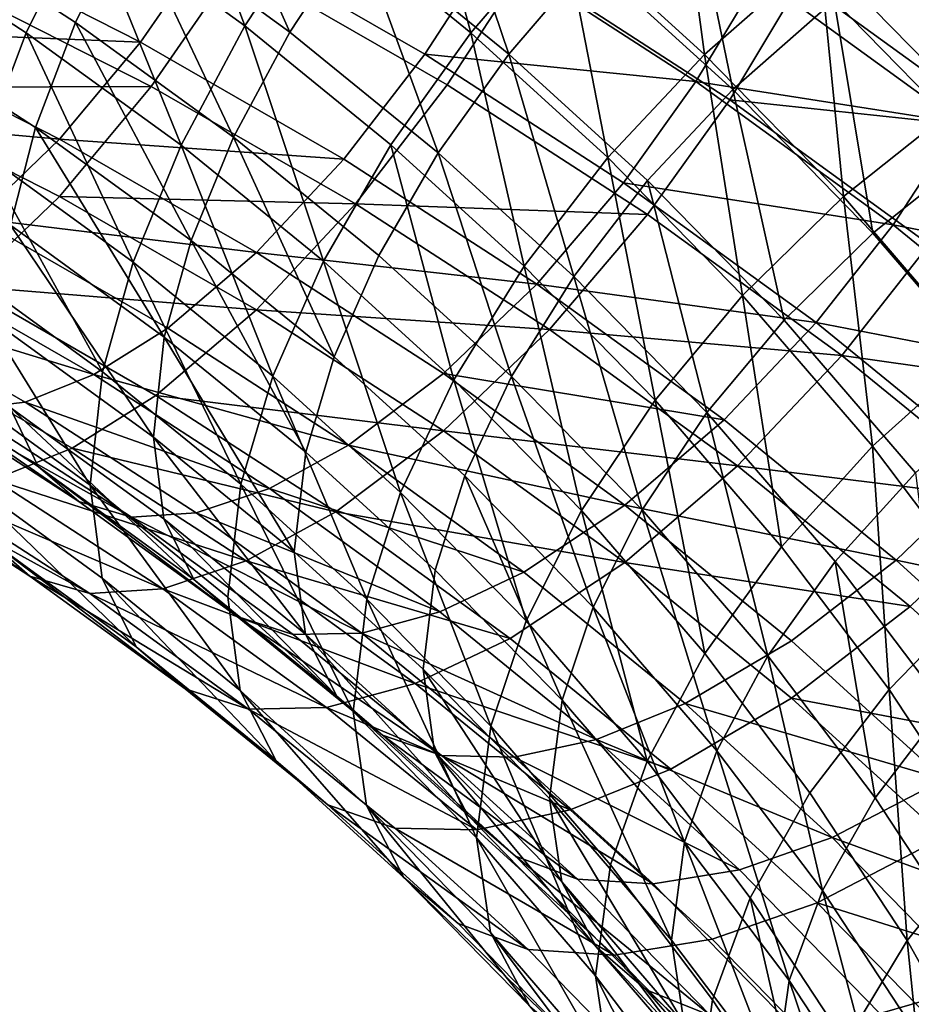
# Model space of a CAD drawing. Units: metres. Extents: x -9 to 2.1, y 0.3 to 4.9.
# Drawn here: x -1.3 to -1.3, y 1.5 to 1.5 of the extents above; entities that cross this region are included whole.
import ezdxf

# ---------------------------------------------------------------- set-up
doc = ezdxf.new("R2010")
doc.units = ezdxf.units.M
doc.linetypes.add('AUSGEZOGEN', pattern=[0])
doc.layers.add('Text Allgemein', color=7, linetype='AUSGEZOGEN', lineweight=25)
doc.layers.add('Vorh. Geländer', color=254, linetype='AUSGEZOGEN', lineweight=13)
doc.styles.add('ARIAL', font='ARIAL.TTF')

msp = doc.modelspace()

# ---------------------------------------------------------------- linework, layer by layer
at = {"layer": 'Vorh. Geländer', "color": 9, "linetype": 'AUSGEZOGEN', "lineweight": 25, "transparency": 33554687}
for points in [[(-1.343161, 1.493701, 1.215906), (-1.340218, 1.485826, 1.213237), (-1.345561, 1.489706, 1.216492)], [(-1.343161, 1.493701, 1.215906), (-1.337666, 1.489711, 1.212557), (-1.340218, 1.485826, 1.213237)], [(-1.351074, 1.493272, 1.219485), (-1.345561, 1.489706, 1.216492), (-1.347581, 1.485599, 1.217874), (-1.352962, 1.48908, 1.220795)], [(-1.334726, 1.493449, 1.212656), (-1.332614, 1.485597, 1.209105), (-1.337666, 1.489711, 1.212557)], [(-1.334726, 1.493449, 1.212656), (-1.329513, 1.489204, 1.209094), (-1.332614, 1.485597, 1.209105)], [(-1.349746, 1.493193, 1.222174), (-1.34414, 1.489566, 1.219131), (-1.345921, 1.485944, 1.220349), (-1.351411, 1.489495, 1.223329)], [(-1.342024, 1.49309, 1.218613), (-1.338707, 1.485621, 1.21582), (-1.34414, 1.489566, 1.219131)], [(-1.342024, 1.49309, 1.218613), (-1.336457, 1.489047, 1.215221), (-1.338707, 1.485621, 1.21582)], [(-1.325808, 1.492764, 1.209974), (-1.324751, 1.484866, 1.205454), (-1.329513, 1.489204, 1.209094)], [(-1.325808, 1.492764, 1.209974), (-1.320872, 1.488266, 1.2062), (-1.324751, 1.484866, 1.205454)], [(-1.341214, 1.48893, 1.265903), (-1.334167, 1.484875, 1.2625), (-1.331887, 1.488386, 1.262767), (-1.339102, 1.492538, 1.266251)], [(-1.333864, 1.492344, 1.215308), (-1.331339, 1.484879, 1.211724), (-1.336457, 1.489047, 1.215221)], [(-1.333864, 1.492344, 1.215308), (-1.328604, 1.488061, 1.211714), (-1.331339, 1.484879, 1.211724)], [(-1.331887, 1.488386, 1.262767), (-1.325037, 1.483955, 1.259049), (-1.32292, 1.487478, 1.258531), (-1.329908, 1.491999, 1.262324)], [(-1.325337, 1.4912, 1.212491), (-1.323799, 1.483683, 1.208041), (-1.328604, 1.488061, 1.211714)], [(-1.325337, 1.4912, 1.212491), (-1.320378, 1.486682, 1.2087), (-1.323799, 1.483683, 1.208041)], [(-1.31669, 1.491178, 1.207902), (-1.311654, 1.486025, 1.203578), (-1.316021, 1.483303, 1.202036), (-1.320872, 1.488266, 1.2062)], [(-1.345561, 1.489706, 1.216492), (-1.342365, 1.481811, 1.214696), (-1.347581, 1.485599, 1.217874)], [(-1.345561, 1.489706, 1.216492), (-1.340218, 1.485826, 1.213237), (-1.342365, 1.481811, 1.214696)], [(-1.337666, 1.489711, 1.212557), (-1.332614, 1.485597, 1.209105), (-1.335305, 1.481825, 1.20988), (-1.340218, 1.485826, 1.213237)], [(-1.351411, 1.489495, 1.223329), (-1.345921, 1.485944, 1.220349), (-1.347265, 1.482408, 1.222226), (-1.352667, 1.485903, 1.225158)], [(-1.34414, 1.489566, 1.219131), (-1.340601, 1.48208, 1.217107), (-1.345921, 1.485944, 1.220349)], [(-1.34414, 1.489566, 1.219131), (-1.338707, 1.485621, 1.21582), (-1.340601, 1.48208, 1.217107)], [(-1.35368, 1.485683, 1.26569), (-1.343739, 1.485282, 1.264699), (-1.351194, 1.489071, 1.267878)], [(-1.352962, 1.48908, 1.220795), (-1.347581, 1.485599, 1.217874), (-1.349104, 1.48159, 1.220002)], [(-1.351194, 1.489071, 1.267878), (-1.343739, 1.485282, 1.264699), (-1.341214, 1.48893, 1.265903)], [(-1.336457, 1.489047, 1.215221), (-1.333711, 1.481553, 1.212407), (-1.338707, 1.485621, 1.21582)], [(-1.336457, 1.489047, 1.215221), (-1.331339, 1.484879, 1.211724), (-1.333711, 1.481553, 1.212407)], [(-1.329513, 1.489204, 1.209094), (-1.327999, 1.481392, 1.205577), (-1.332614, 1.485597, 1.209105)], [(-1.329513, 1.489204, 1.209094), (-1.324751, 1.484866, 1.205454), (-1.327999, 1.481392, 1.205577)], [(-1.31669, 1.489249, 1.2102), (-1.315505, 1.481696, 1.204516), (-1.320378, 1.486682, 1.2087)], [(-1.343739, 1.485282, 1.264699), (-1.336891, 1.481341, 1.261393), (-1.334167, 1.484875, 1.2625), (-1.341214, 1.48893, 1.265903)], [(-1.334167, 1.484875, 1.2625), (-1.325037, 1.483955, 1.259049), (-1.331887, 1.488386, 1.262767)], [(-1.328604, 1.488061, 1.211714), (-1.323799, 1.483683, 1.208041), (-1.326663, 1.48062, 1.20815), (-1.331339, 1.484879, 1.211724)], [(-1.320872, 1.488266, 1.2062), (-1.320073, 1.48008, 1.201437), (-1.324751, 1.484866, 1.205454)], [(-1.320872, 1.488266, 1.2062), (-1.316021, 1.483303, 1.202036), (-1.320073, 1.48008, 1.201437)], [(-1.350861, 1.487596, 1.27047), (-1.343374, 1.483791, 1.267277), (-1.340512, 1.487928, 1.268642)], [(-1.343374, 1.483791, 1.267277), (-1.336498, 1.479834, 1.263957), (-1.333409, 1.483841, 1.265212), (-1.340512, 1.487928, 1.268642)], [(-1.340512, 1.487928, 1.268642), (-1.333409, 1.483841, 1.265212), (-1.330823, 1.487822, 1.265515)], [(-1.333409, 1.483841, 1.265212), (-1.326665, 1.479478, 1.261552), (-1.323899, 1.483343, 1.261757), (-1.330823, 1.487822, 1.265515)], [(-1.330823, 1.487822, 1.265515), (-1.323899, 1.483343, 1.261757), (-1.321499, 1.487338, 1.26117)], [(-1.35368, 1.483755, 1.267988), (-1.343374, 1.483791, 1.267277), (-1.350861, 1.487596, 1.27047)], [(-1.325037, 1.483955, 1.259049), (-1.316147, 1.48256, 1.254404), (-1.32292, 1.487478, 1.258531)], [(-1.323899, 1.483343, 1.261757), (-1.314637, 1.482355, 1.256988), (-1.321499, 1.487338, 1.26117)], [(-1.32292, 1.487478, 1.258531), (-1.316147, 1.48256, 1.254404), (-1.314254, 1.4861, 1.253117)], [(-1.321499, 1.487338, 1.26117), (-1.314637, 1.482355, 1.256988), (-1.312489, 1.48637, 1.255529)], [(-1.320378, 1.486682, 1.2087), (-1.319078, 1.478853, 1.203988), (-1.323799, 1.483683, 1.208041)], [(-1.320378, 1.486682, 1.2087), (-1.315505, 1.481696, 1.204516), (-1.319078, 1.478853, 1.203988)], [(-1.356213, 1.482894, 1.26267), (-1.346459, 1.482013, 1.262611), (-1.35368, 1.485683, 1.26569)], [(-1.35368, 1.485683, 1.26569), (-1.346459, 1.482013, 1.262611), (-1.343739, 1.485282, 1.264699)], [(-1.352667, 1.485903, 1.225158), (-1.347265, 1.482408, 1.222226), (-1.348116, 1.479115, 1.224671)], [(-1.345921, 1.485944, 1.220349), (-1.342029, 1.478606, 1.219035), (-1.347265, 1.482408, 1.222226)], [(-1.345921, 1.485944, 1.220349), (-1.340601, 1.48208, 1.217107), (-1.342029, 1.478606, 1.219035)], [(-1.340218, 1.485826, 1.213237), (-1.337569, 1.477906, 1.211419), (-1.342365, 1.481811, 1.214696)], [(-1.340218, 1.485826, 1.213237), (-1.335305, 1.481825, 1.20988), (-1.337569, 1.477906, 1.211419)], [(-1.347581, 1.485599, 1.217874), (-1.343985, 1.477872, 1.216882), (-1.349104, 1.48159, 1.220002)], [(-1.347581, 1.485599, 1.217874), (-1.342365, 1.481811, 1.214696), (-1.343985, 1.477872, 1.216882)], [(-1.338707, 1.485621, 1.21582), (-1.333711, 1.481553, 1.212407), (-1.335709, 1.478096, 1.213765), (-1.340601, 1.48208, 1.217107)], [(-1.332614, 1.485597, 1.209105), (-1.330817, 1.477737, 1.206449), (-1.335305, 1.481825, 1.20988)], [(-1.332614, 1.485597, 1.209105), (-1.327999, 1.481392, 1.205577), (-1.330817, 1.477737, 1.206449)], [(-1.346459, 1.482013, 1.262611), (-1.336891, 1.481341, 1.261393), (-1.343739, 1.485282, 1.264699)], [(-1.336891, 1.481341, 1.261393), (-1.33039, 1.477136, 1.257864), (-1.327476, 1.480546, 1.258868), (-1.334167, 1.484875, 1.2625)], [(-1.334167, 1.484875, 1.2625), (-1.327476, 1.480546, 1.258868), (-1.325037, 1.483955, 1.259049)], [(-1.331339, 1.484879, 1.211724), (-1.329148, 1.477396, 1.208919), (-1.333711, 1.481553, 1.212407)], [(-1.331339, 1.484879, 1.211724), (-1.326663, 1.48062, 1.20815), (-1.329148, 1.477396, 1.208919)], [(-1.324751, 1.484866, 1.205454), (-1.323464, 1.476753, 1.201684), (-1.327999, 1.481392, 1.205577)], [(-1.324751, 1.484866, 1.205454), (-1.320073, 1.48008, 1.201437), (-1.323464, 1.476753, 1.201684)], [(-1.356553, 1.480592, 1.264564), (-1.349603, 1.47706, 1.2616), (-1.346459, 1.480085, 1.264909), (-1.35368, 1.483755, 1.267988)], [(-1.35368, 1.483755, 1.267988), (-1.346459, 1.480085, 1.264909), (-1.343374, 1.483791, 1.267277)], [(-1.346459, 1.480085, 1.264909), (-1.336498, 1.479834, 1.263957), (-1.343374, 1.483791, 1.267277)], [(-1.336498, 1.479834, 1.263957), (-1.326665, 1.479478, 1.261552), (-1.333409, 1.483841, 1.265212)], [(-1.327476, 1.480546, 1.258868), (-1.318397, 1.479133, 1.255003), (-1.325037, 1.483955, 1.259049)], [(-1.323799, 1.483683, 1.208041), (-1.32207, 1.47592, 1.204206), (-1.326663, 1.48062, 1.20815)], [(-1.325037, 1.483955, 1.259049), (-1.318397, 1.479133, 1.255003), (-1.316147, 1.48256, 1.254404)], [(-1.323799, 1.483683, 1.208041), (-1.319078, 1.478853, 1.203988), (-1.32207, 1.47592, 1.204206)], [(-1.326665, 1.479478, 1.261552), (-1.320128, 1.474731, 1.257569), (-1.317188, 1.47847, 1.257667), (-1.323899, 1.483343, 1.261757)], [(-1.323899, 1.483343, 1.261757), (-1.317188, 1.47847, 1.257667), (-1.314637, 1.482355, 1.256988)], [(-1.316021, 1.483303, 1.202036), (-1.315565, 1.474847, 1.197046), (-1.320073, 1.48008, 1.201437)], [(-1.356213, 1.482894, 1.26267), (-1.349231, 1.479346, 1.259693), (-1.346459, 1.482013, 1.262611)], [(-1.347265, 1.482408, 1.222226), (-1.342934, 1.475352, 1.221513), (-1.348116, 1.479115, 1.224671)], [(-1.347265, 1.482408, 1.222226), (-1.342029, 1.478606, 1.219035), (-1.342934, 1.475352, 1.221513)], [(-1.318397, 1.479133, 1.255003), (-1.30992, 1.477489, 1.250149), (-1.316147, 1.48256, 1.254404)], [(-1.349231, 1.479346, 1.259693), (-1.339827, 1.478197, 1.259408), (-1.346459, 1.482013, 1.262611)], [(-1.346459, 1.482013, 1.262611), (-1.339827, 1.478197, 1.259408), (-1.336891, 1.481341, 1.261393)], [(-1.340601, 1.48208, 1.217107), (-1.337215, 1.474686, 1.215746), (-1.342029, 1.478606, 1.219035)], [(-1.340601, 1.48208, 1.217107), (-1.335709, 1.478096, 1.213765), (-1.337215, 1.474686, 1.215746)], [(-1.342365, 1.481811, 1.214696), (-1.339277, 1.474038, 1.213666), (-1.343985, 1.477872, 1.216882)], [(-1.342365, 1.481811, 1.214696), (-1.337569, 1.477906, 1.211419), (-1.339277, 1.474038, 1.213666)], [(-1.335305, 1.481825, 1.20988), (-1.333189, 1.473915, 1.20807), (-1.337569, 1.477906, 1.211419)], [(-1.335305, 1.481825, 1.20988), (-1.330817, 1.477737, 1.206449), (-1.333189, 1.473915, 1.20807)], [(-1.315505, 1.481696, 1.204516), (-1.31081, 1.476246, 1.199943), (-1.31453, 1.473573, 1.199558), (-1.319078, 1.478853, 1.203988)], [(-1.349104, 1.48159, 1.220002), (-1.345011, 1.474181, 1.219692), (-1.350069, 1.477855, 1.222774)], [(-1.349104, 1.48159, 1.220002), (-1.343985, 1.477872, 1.216882), (-1.345011, 1.474181, 1.219692)], [(-1.339827, 1.478197, 1.259408), (-1.33039, 1.477136, 1.257864), (-1.336891, 1.481341, 1.261393)], [(-1.333711, 1.481553, 1.212407), (-1.33124, 1.474025, 1.210349), (-1.335709, 1.478096, 1.213765)], [(-1.333711, 1.481553, 1.212407), (-1.329148, 1.477396, 1.208919), (-1.33124, 1.474025, 1.210349)], [(-1.327999, 1.481392, 1.205577), (-1.326407, 1.473225, 1.202663), (-1.330817, 1.477737, 1.206449)], [(-1.327999, 1.481392, 1.205577), (-1.323464, 1.476753, 1.201684), (-1.326407, 1.473225, 1.202663)], [(-1.33039, 1.477136, 1.257864), (-1.32099, 1.475837, 1.254917), (-1.327476, 1.480546, 1.258868)], [(-1.326663, 1.48062, 1.20815), (-1.324665, 1.472809, 1.20507), (-1.329148, 1.477396, 1.208919)], [(-1.327476, 1.480546, 1.258868), (-1.32099, 1.475837, 1.254917), (-1.318397, 1.479133, 1.255003)], [(-1.326663, 1.48062, 1.20815), (-1.32207, 1.47592, 1.204206), (-1.324665, 1.472809, 1.20507)], [(-1.349603, 1.47706, 1.2616), (-1.339827, 1.476269, 1.261707), (-1.346459, 1.480085, 1.264909)], [(-1.346459, 1.480085, 1.264909), (-1.339827, 1.476269, 1.261707), (-1.336498, 1.479834, 1.263957)], [(-1.320073, 1.48008, 1.201437), (-1.319095, 1.471681, 1.197429), (-1.323464, 1.476753, 1.201684)], [(-1.320073, 1.48008, 1.201437), (-1.315565, 1.474847, 1.197046), (-1.319095, 1.471681, 1.197429)], [(-1.339827, 1.476269, 1.261707), (-1.329969, 1.475611, 1.260413), (-1.336498, 1.479834, 1.263957)], [(-1.336498, 1.479834, 1.263957), (-1.329969, 1.475611, 1.260413), (-1.326665, 1.479478, 1.261552)], [(-1.351535, 1.477671, 1.256621), (-1.345305, 1.474086, 1.253613), (-1.342819, 1.475656, 1.256597), (-1.349231, 1.479346, 1.259693)], [(-1.349231, 1.479346, 1.259693), (-1.342819, 1.475656, 1.256597), (-1.339827, 1.478197, 1.259408)], [(-1.329969, 1.475611, 1.260413), (-1.320128, 1.474731, 1.257569), (-1.326665, 1.479478, 1.261552)], [(-1.348116, 1.479115, 1.224671), (-1.343303, 1.471985, 1.224954), (-1.348463, 1.475732, 1.228099)], [(-1.348116, 1.479115, 1.224671), (-1.342934, 1.475352, 1.221513), (-1.343303, 1.471985, 1.224954)], [(-1.32099, 1.475837, 1.254917), (-1.312293, 1.474162, 1.250832), (-1.318397, 1.479133, 1.255003)], [(-1.318397, 1.479133, 1.255003), (-1.312293, 1.474162, 1.250832), (-1.30992, 1.477489, 1.250149)], [(-1.319078, 1.478853, 1.203988), (-1.31453, 1.473573, 1.199558), (-1.317643, 1.470782, 1.199895), (-1.32207, 1.47592, 1.204206)], [(-1.342029, 1.478606, 1.219035), (-1.338169, 1.471472, 1.218257), (-1.342934, 1.475352, 1.221513)], [(-1.342029, 1.478606, 1.219035), (-1.337215, 1.474686, 1.215746), (-1.338169, 1.471472, 1.218257)], [(-1.320128, 1.474731, 1.257569), (-1.311017, 1.473445, 1.253451), (-1.317188, 1.47847, 1.257667)], [(-1.342819, 1.475656, 1.256597), (-1.33673, 1.471717, 1.253292), (-1.33353, 1.474124, 1.25599), (-1.339827, 1.478197, 1.259408)], [(-1.339827, 1.478197, 1.259408), (-1.33353, 1.474124, 1.25599), (-1.33039, 1.477136, 1.257864)], [(-1.335709, 1.478096, 1.213765), (-1.33124, 1.474025, 1.210349), (-1.332818, 1.47068, 1.212384), (-1.337215, 1.474686, 1.215746)], [(-1.350069, 1.477855, 1.222774), (-1.345429, 1.470363, 1.223594), (-1.350463, 1.474019, 1.226661)], [(-1.350069, 1.477855, 1.222774), (-1.345011, 1.474181, 1.219692), (-1.345429, 1.470363, 1.223594)], [(-1.343985, 1.477872, 1.216882), (-1.340359, 1.470394, 1.216514), (-1.345011, 1.474181, 1.219692)], [(-1.343985, 1.477872, 1.216882), (-1.339277, 1.474038, 1.213666), (-1.340359, 1.470394, 1.216514)], [(-1.337569, 1.477906, 1.211419), (-1.334978, 1.470121, 1.210379), (-1.339277, 1.474038, 1.213666)], [(-1.337569, 1.477906, 1.211419), (-1.333189, 1.473915, 1.20807), (-1.334978, 1.470121, 1.210379)], [(-1.330817, 1.477737, 1.206449), (-1.328884, 1.469511, 1.204375), (-1.333189, 1.473915, 1.20807)], [(-1.330817, 1.477737, 1.206449), (-1.326407, 1.473225, 1.202663), (-1.328884, 1.469511, 1.204375)], [(-1.353678, 1.476646, 1.25313), (-1.345305, 1.474086, 1.253613), (-1.351535, 1.477671, 1.256621)], [(-1.329148, 1.477396, 1.208919), (-1.326849, 1.469533, 1.206579), (-1.33124, 1.474025, 1.210349)], [(-1.329148, 1.477396, 1.208919), (-1.324665, 1.472809, 1.20507), (-1.326849, 1.469533, 1.206579)], [(-1.352215, 1.475161, 1.258117), (-1.346039, 1.471607, 1.255135), (-1.343219, 1.473387, 1.258518), (-1.349603, 1.47706, 1.2616)], [(-1.349603, 1.47706, 1.2616), (-1.343219, 1.473387, 1.258518), (-1.339827, 1.476269, 1.261707)], [(-1.33353, 1.474124, 1.25599), (-1.324088, 1.47256, 1.254024), (-1.33039, 1.477136, 1.257864)], [(-1.33039, 1.477136, 1.257864), (-1.324088, 1.47256, 1.254024), (-1.32099, 1.475837, 1.254917)], [(-1.323464, 1.476753, 1.201684), (-1.322159, 1.468293, 1.198525), (-1.326407, 1.473225, 1.202663)], [(-1.323464, 1.476753, 1.201684), (-1.319095, 1.471681, 1.197429), (-1.322159, 1.468293, 1.198525)], [(-1.355561, 1.476324, 1.249372), (-1.34965, 1.472922, 1.246517), (-1.347617, 1.473159, 1.250204), (-1.353678, 1.476646, 1.25313)], [(-1.353678, 1.476646, 1.25313), (-1.347617, 1.473159, 1.250204), (-1.345305, 1.474086, 1.253613)], [(-1.353475, 1.476448, 1.234849), (-1.348129, 1.47299, 1.231948), (-1.34718, 1.470992, 1.235978), (-1.352588, 1.474491, 1.238913)], [(-1.343219, 1.473387, 1.258518), (-1.33353, 1.472195, 1.258289), (-1.339827, 1.476269, 1.261707)], [(-1.339827, 1.476269, 1.261707), (-1.33353, 1.472195, 1.258289), (-1.329969, 1.475611, 1.260413)], [(-1.348463, 1.475732, 1.228099), (-1.343303, 1.471985, 1.224954), (-1.342948, 1.469227, 1.228791), (-1.348129, 1.47299, 1.231948)], [(-1.32207, 1.47592, 1.204206), (-1.317643, 1.470782, 1.199895), (-1.320345, 1.467794, 1.200862), (-1.324665, 1.472809, 1.20507)], [(-1.324088, 1.47256, 1.254024), (-1.318295, 1.467842, 1.250065), (-1.315027, 1.470981, 1.250842), (-1.32099, 1.475837, 1.254917)], [(-1.32099, 1.475837, 1.254917), (-1.315027, 1.470981, 1.250842), (-1.312293, 1.474162, 1.250832)], [(-1.345305, 1.474086, 1.253613), (-1.33673, 1.471717, 1.253292), (-1.342819, 1.475656, 1.256597)], [(-1.33353, 1.472195, 1.258289), (-1.323641, 1.471016, 1.256557), (-1.329969, 1.475611, 1.260413)], [(-1.329969, 1.475611, 1.260413), (-1.323641, 1.471016, 1.256557), (-1.320128, 1.474731, 1.257569)], [(-1.354645, 1.473999, 1.254159), (-1.348661, 1.470556, 1.25127), (-1.346039, 1.471607, 1.255135), (-1.352215, 1.475161, 1.258117)], [(-1.342934, 1.475352, 1.221513), (-1.338558, 1.468121, 1.221713), (-1.343303, 1.471985, 1.224954)], [(-1.342934, 1.475352, 1.221513), (-1.338169, 1.471472, 1.218257), (-1.338558, 1.468121, 1.221713)], [(-1.323641, 1.471016, 1.256557), (-1.314118, 1.469837, 1.253462), (-1.320128, 1.474731, 1.257569)], [(-1.320128, 1.474731, 1.257569), (-1.314118, 1.469837, 1.253462), (-1.311017, 1.473445, 1.253451)], [(-1.315565, 1.474847, 1.197046), (-1.315365, 1.466742, 1.193284), (-1.319095, 1.471681, 1.197429)], [(-1.352588, 1.474491, 1.238913), (-1.34718, 1.470992, 1.235978), (-1.345812, 1.469813, 1.239764)], [(-1.352588, 1.474491, 1.238913), (-1.345812, 1.469813, 1.239764), (-1.351309, 1.473368, 1.242748)], [(-1.337215, 1.474686, 1.215746), (-1.332818, 1.47068, 1.212384), (-1.333817, 1.467507, 1.21493), (-1.338169, 1.471472, 1.218257)], [(-1.347617, 1.473159, 1.250204), (-1.33939, 1.470259, 1.250402), (-1.345305, 1.474086, 1.253613)], [(-1.345011, 1.474181, 1.219692), (-1.340359, 1.470394, 1.216514), (-1.3408, 1.466594, 1.220431), (-1.345429, 1.470363, 1.223594)], [(-1.345305, 1.474086, 1.253613), (-1.33939, 1.470259, 1.250402), (-1.33673, 1.471717, 1.253292)], [(-1.33673, 1.471717, 1.253292), (-1.327427, 1.469692, 1.252272), (-1.33353, 1.474124, 1.25599)], [(-1.33353, 1.474124, 1.25599), (-1.327427, 1.469692, 1.252272), (-1.324088, 1.47256, 1.254024)], [(-1.350463, 1.474019, 1.226661), (-1.345429, 1.470363, 1.223594), (-1.345026, 1.467237, 1.227944), (-1.350084, 1.47091, 1.231026)], [(-1.339277, 1.474038, 1.213666), (-1.336111, 1.466523, 1.213266), (-1.340359, 1.470394, 1.216514)], [(-1.339277, 1.474038, 1.213666), (-1.334978, 1.470121, 1.210379), (-1.336111, 1.466523, 1.213266)], [(-1.333189, 1.473915, 1.20807), (-1.330753, 1.465799, 1.206752), (-1.334978, 1.470121, 1.210379)], [(-1.333189, 1.473915, 1.20807), (-1.328884, 1.469511, 1.204375), (-1.330753, 1.465799, 1.206752)], [(-1.33124, 1.474025, 1.210349), (-1.328497, 1.466259, 1.208675), (-1.332818, 1.47068, 1.212384)], [(-1.33124, 1.474025, 1.210349), (-1.326849, 1.469533, 1.206579), (-1.328497, 1.466259, 1.208675)], [(-1.346039, 1.471607, 1.255135), (-1.337159, 1.469467, 1.255229), (-1.343219, 1.473387, 1.258518)], [(-1.343219, 1.473387, 1.258518), (-1.337159, 1.469467, 1.255229), (-1.33353, 1.472195, 1.258289)], [(-1.351309, 1.473368, 1.242748), (-1.345812, 1.469813, 1.239764), (-1.344038, 1.469292, 1.243471)], [(-1.351309, 1.473368, 1.242748), (-1.344038, 1.469292, 1.243471), (-1.34965, 1.472922, 1.246517)], [(-1.34965, 1.472922, 1.246517), (-1.344038, 1.469292, 1.243471), (-1.341863, 1.469437, 1.247081), (-1.347617, 1.473159, 1.250204)], [(-1.347617, 1.473159, 1.250204), (-1.341863, 1.469437, 1.247081), (-1.33939, 1.470259, 1.250402)], [(-1.326407, 1.473225, 1.202663), (-1.324737, 1.464697, 1.200336), (-1.328884, 1.469511, 1.204375)], [(-1.326407, 1.473225, 1.202663), (-1.322159, 1.468293, 1.198525), (-1.324737, 1.464697, 1.200336)], [(-1.348129, 1.47299, 1.231948), (-1.342948, 1.469227, 1.228791), (-1.341939, 1.467186, 1.232784)], [(-1.348129, 1.47299, 1.231948), (-1.341939, 1.467186, 1.232784), (-1.34718, 1.470992, 1.235978)], [(-1.324665, 1.472809, 1.20507), (-1.322619, 1.464622, 1.202458), (-1.326849, 1.469533, 1.206579)], [(-1.324665, 1.472809, 1.20507), (-1.320345, 1.467794, 1.200862), (-1.322619, 1.464622, 1.202458)], [(-1.327427, 1.469692, 1.252272), (-1.318295, 1.467842, 1.250065), (-1.324088, 1.47256, 1.254024)], [(-1.354297, 1.472066, 1.238466), (-1.349008, 1.468645, 1.235596), (-1.347457, 1.467307, 1.239889)], [(-1.354297, 1.472066, 1.238466), (-1.347457, 1.467307, 1.239889), (-1.352846, 1.470793, 1.242814)], [(-1.337159, 1.469467, 1.255229), (-1.327427, 1.467763, 1.25457), (-1.33353, 1.472195, 1.258289)], [(-1.33353, 1.472195, 1.258289), (-1.327427, 1.467763, 1.25457), (-1.323641, 1.471016, 1.256557)], [(-1.343303, 1.471985, 1.224954), (-1.338558, 1.468121, 1.221713), (-1.338184, 1.465348, 1.225535)], [(-1.343303, 1.471985, 1.224954), (-1.338184, 1.465348, 1.225535), (-1.342948, 1.469227, 1.228791)], [(-1.348661, 1.470556, 1.25127), (-1.340175, 1.467814, 1.251952), (-1.346039, 1.471607, 1.255135)], [(-1.346039, 1.471607, 1.255135), (-1.340175, 1.467814, 1.251952), (-1.337159, 1.469467, 1.255229)], [(-1.33939, 1.470259, 1.250402), (-1.330829, 1.467432, 1.249696), (-1.33673, 1.471717, 1.253292)], [(-1.338169, 1.471472, 1.218257), (-1.333817, 1.467507, 1.21493), (-1.334224, 1.464173, 1.218399), (-1.338558, 1.468121, 1.221713)], [(-1.33673, 1.471717, 1.253292), (-1.330829, 1.467432, 1.249696), (-1.327427, 1.469692, 1.252272)], [(-1.319095, 1.471681, 1.197429), (-1.318532, 1.46349, 1.194495), (-1.322159, 1.468293, 1.198525)], [(-1.319095, 1.471681, 1.197429), (-1.315365, 1.466742, 1.193284), (-1.318532, 1.46349, 1.194495)], [(-1.352846, 1.470793, 1.242814), (-1.347457, 1.467307, 1.239889), (-1.345445, 1.466716, 1.244093)], [(-1.352846, 1.470793, 1.242814), (-1.345445, 1.466716, 1.244093), (-1.350966, 1.470287, 1.247089)], [(-1.350084, 1.47091, 1.231026), (-1.345026, 1.467237, 1.227944), (-1.343883, 1.464923, 1.232472)], [(-1.350084, 1.47091, 1.231026), (-1.343883, 1.464923, 1.232472), (-1.349008, 1.468645, 1.235596)], [(-1.34718, 1.470992, 1.235978), (-1.341939, 1.467186, 1.232784), (-1.340484, 1.465944, 1.236518)], [(-1.34718, 1.470992, 1.235978), (-1.340484, 1.465944, 1.236518), (-1.345812, 1.469813, 1.239764)], [(-1.327427, 1.467763, 1.25457), (-1.317823, 1.466278, 1.252582), (-1.323641, 1.471016, 1.256557)], [(-1.323641, 1.471016, 1.256557), (-1.317823, 1.466278, 1.252582), (-1.314118, 1.469837, 1.253462)], [(-1.317643, 1.470782, 1.199895), (-1.316657, 1.46291, 1.196764), (-1.320345, 1.467794, 1.200862)], [(-1.318295, 1.467842, 1.250065), (-1.309581, 1.466019, 1.246678), (-1.315027, 1.470981, 1.250842)], [(-1.350966, 1.470287, 1.247089), (-1.342979, 1.466881, 1.248186), (-1.348661, 1.470556, 1.25127)], [(-1.348661, 1.470556, 1.25127), (-1.342979, 1.466881, 1.248186), (-1.340175, 1.467814, 1.251952)], [(-1.332818, 1.47068, 1.212384), (-1.32954, 1.463131, 1.211259), (-1.333817, 1.467507, 1.21493)], [(-1.332818, 1.47068, 1.212384), (-1.328497, 1.466259, 1.208675), (-1.32954, 1.463131, 1.211259)], [(-1.350966, 1.470287, 1.247089), (-1.345445, 1.466716, 1.244093), (-1.342979, 1.466881, 1.248186)], [(-1.345429, 1.470363, 1.223594), (-1.3408, 1.466594, 1.220431), (-1.340376, 1.46345, 1.224766)], [(-1.345429, 1.470363, 1.223594), (-1.340376, 1.46345, 1.224766), (-1.345026, 1.467237, 1.227944)], [(-1.341863, 1.469437, 1.247081), (-1.333657, 1.466096, 1.246909), (-1.33939, 1.470259, 1.250402)], [(-1.340359, 1.470394, 1.216514), (-1.336573, 1.462743, 1.217199), (-1.3408, 1.466594, 1.220431)], [(-1.340359, 1.470394, 1.216514), (-1.336111, 1.466523, 1.213266), (-1.336573, 1.462743, 1.217199)], [(-1.33939, 1.470259, 1.250402), (-1.333657, 1.466096, 1.246909), (-1.330829, 1.467432, 1.249696)], [(-1.334978, 1.470121, 1.210379), (-1.331936, 1.462252, 1.209682), (-1.336111, 1.466523, 1.213266)], [(-1.334978, 1.470121, 1.210379), (-1.330753, 1.465799, 1.206752), (-1.331936, 1.462252, 1.209682)], [(-1.345812, 1.469813, 1.239764), (-1.340484, 1.465944, 1.236518), (-1.338598, 1.465341, 1.240156), (-1.344038, 1.469292, 1.243471)], [(-1.317823, 1.466278, 1.252582), (-1.312508, 1.461436, 1.248519), (-1.308629, 1.464836, 1.249266), (-1.314118, 1.469837, 1.253462)], [(-1.344038, 1.469292, 1.243471), (-1.336286, 1.465387, 1.243683), (-1.341863, 1.469437, 1.247081)], [(-1.341863, 1.469437, 1.247081), (-1.336286, 1.465387, 1.243683), (-1.333657, 1.466096, 1.246909)], [(-1.340175, 1.467814, 1.251952), (-1.331285, 1.465201, 1.251649), (-1.337159, 1.469467, 1.255229)], [(-1.337159, 1.469467, 1.255229), (-1.331285, 1.465201, 1.251649), (-1.327427, 1.467763, 1.25457)], [(-1.330829, 1.467432, 1.249696), (-1.325404, 1.463014, 1.245989), (-1.321816, 1.465122, 1.248438), (-1.327427, 1.469692, 1.252272)], [(-1.328884, 1.469511, 1.204375), (-1.326682, 1.461073, 1.202787), (-1.330753, 1.465799, 1.206752)], [(-1.328884, 1.469511, 1.204375), (-1.324737, 1.464697, 1.200336), (-1.326682, 1.461073, 1.202787)], [(-1.326849, 1.469533, 1.206579), (-1.324334, 1.461427, 1.20462), (-1.328497, 1.466259, 1.208675)], [(-1.327427, 1.469692, 1.252272), (-1.321816, 1.465122, 1.248438), (-1.318295, 1.467842, 1.250065)], [(-1.326849, 1.469533, 1.206579), (-1.322619, 1.464622, 1.202458), (-1.324334, 1.461427, 1.20462)], [(-1.344038, 1.469292, 1.243471), (-1.338598, 1.465341, 1.240156), (-1.336286, 1.465387, 1.243683)], [(-1.342948, 1.469227, 1.228791), (-1.338184, 1.465348, 1.225535), (-1.33712, 1.463262, 1.229491)], [(-1.342948, 1.469227, 1.228791), (-1.33712, 1.463262, 1.229491), (-1.341939, 1.467186, 1.232784)], [(-1.349008, 1.468645, 1.235596), (-1.343883, 1.464923, 1.232472), (-1.342233, 1.463514, 1.236706)], [(-1.349008, 1.468645, 1.235596), (-1.342233, 1.463514, 1.236706), (-1.347457, 1.467307, 1.239889)], [(-1.338558, 1.468121, 1.221713), (-1.334224, 1.464173, 1.218399), (-1.333832, 1.461383, 1.222209), (-1.338184, 1.465348, 1.225535)], [(-1.322159, 1.468293, 1.198525), (-1.318532, 1.46349, 1.194495), (-1.321197, 1.460008, 1.196401), (-1.324737, 1.464697, 1.200336)], [(-1.342979, 1.466881, 1.248186), (-1.334492, 1.463686, 1.248489), (-1.340175, 1.467814, 1.251952)], [(-1.340175, 1.467814, 1.251952), (-1.334492, 1.463686, 1.248489), (-1.331285, 1.465201, 1.251649)], [(-1.331285, 1.465201, 1.251649), (-1.325884, 1.460803, 1.247959), (-1.321816, 1.463194, 1.250736), (-1.327427, 1.467763, 1.25457)], [(-1.327427, 1.467763, 1.25457), (-1.321816, 1.463194, 1.250736), (-1.317823, 1.466278, 1.252582)], [(-1.320345, 1.467794, 1.200862), (-1.319007, 1.45984, 1.198445), (-1.322619, 1.464622, 1.202458)], [(-1.321816, 1.465122, 1.248438), (-1.31669, 1.460453, 1.244519), (-1.313002, 1.46302, 1.24602), (-1.318295, 1.467842, 1.250065)], [(-1.320345, 1.467794, 1.200862), (-1.316657, 1.46291, 1.196764), (-1.319007, 1.45984, 1.198445)], [(-1.318295, 1.467842, 1.250065), (-1.313002, 1.46302, 1.24602), (-1.309581, 1.466019, 1.246678)], [(-1.333817, 1.467507, 1.21493), (-1.32954, 1.463131, 1.211259), (-1.329966, 1.459816, 1.214744), (-1.334224, 1.464173, 1.218399)], [(-1.333657, 1.466096, 1.246909), (-1.328386, 1.461804, 1.243307), (-1.325404, 1.463014, 1.245989), (-1.330829, 1.467432, 1.249696)], [(-1.347457, 1.467307, 1.239889), (-1.342233, 1.463514, 1.236706), (-1.340094, 1.46283, 1.240832)], [(-1.347457, 1.467307, 1.239889), (-1.340094, 1.46283, 1.240832), (-1.345445, 1.466716, 1.244093)], [(-1.345026, 1.467237, 1.227944), (-1.340376, 1.46345, 1.224766), (-1.33917, 1.461085, 1.229252)], [(-1.345026, 1.467237, 1.227944), (-1.33917, 1.461085, 1.229252), (-1.343883, 1.464923, 1.232472)], [(-1.341939, 1.467186, 1.232784), (-1.33712, 1.463262, 1.229491), (-1.335586, 1.461955, 1.233171)], [(-1.341939, 1.467186, 1.232784), (-1.335586, 1.461955, 1.233171), (-1.340484, 1.465944, 1.236518)], [(-1.345445, 1.466716, 1.244093), (-1.337473, 1.462882, 1.24483), (-1.342979, 1.466881, 1.248186)], [(-1.342979, 1.466881, 1.248186), (-1.337473, 1.462882, 1.24483), (-1.334492, 1.463686, 1.248489)], [(-1.345445, 1.466716, 1.244093), (-1.340094, 1.46283, 1.240832), (-1.337473, 1.462882, 1.24483)], [(-1.3408, 1.466594, 1.220431), (-1.336573, 1.462743, 1.217199), (-1.336128, 1.45958, 1.221519), (-1.340376, 1.46345, 1.224766)], [(-1.336111, 1.466523, 1.213266), (-1.332418, 1.458493, 1.213633), (-1.336573, 1.462743, 1.217199)], [(-1.336111, 1.466523, 1.213266), (-1.331936, 1.462252, 1.209682), (-1.332418, 1.458493, 1.213633)], [(-1.315365, 1.466742, 1.193284), (-1.315184, 1.458398, 1.190222), (-1.318532, 1.46349, 1.194495)], [(-1.336286, 1.465387, 1.243683), (-1.328386, 1.461804, 1.243307), (-1.333657, 1.466096, 1.246909)], [(-1.328497, 1.466259, 1.208675), (-1.32542, 1.458348, 1.207246), (-1.32954, 1.463131, 1.211259)], [(-1.328497, 1.466259, 1.208675), (-1.324334, 1.461427, 1.20462), (-1.32542, 1.458348, 1.207246)], [(-1.321816, 1.463194, 1.250736), (-1.312508, 1.461436, 1.248519), (-1.317823, 1.466278, 1.252582)], [(-1.340484, 1.465944, 1.236518), (-1.335586, 1.461955, 1.233171), (-1.333597, 1.461269, 1.236739)], [(-1.340484, 1.465944, 1.236518), (-1.333597, 1.461269, 1.236739), (-1.338598, 1.465341, 1.240156)], [(-1.330753, 1.465799, 1.206752), (-1.326682, 1.461073, 1.202787), (-1.327914, 1.457583, 1.205764), (-1.331936, 1.462252, 1.209682)], [(-1.338598, 1.465341, 1.240156), (-1.333597, 1.461269, 1.236739), (-1.331159, 1.461211, 1.240179), (-1.336286, 1.465387, 1.243683)], [(-1.338184, 1.465348, 1.225535), (-1.333832, 1.461383, 1.222209), (-1.332718, 1.459252, 1.226126)], [(-1.338184, 1.465348, 1.225535), (-1.332718, 1.459252, 1.226126), (-1.33712, 1.463262, 1.229491)], [(-1.336286, 1.465387, 1.243683), (-1.331159, 1.461211, 1.240179), (-1.328386, 1.461804, 1.243307)], [(-1.334492, 1.463686, 1.248489), (-1.325884, 1.460803, 1.247959), (-1.331285, 1.465201, 1.251649)], [(-1.325404, 1.463014, 1.245989), (-1.31669, 1.460453, 1.244519), (-1.321816, 1.465122, 1.248438)], [(-1.343883, 1.464923, 1.232472), (-1.33917, 1.461085, 1.229252), (-1.33743, 1.459602, 1.233424), (-1.342233, 1.463514, 1.236706)], [(-1.324737, 1.464697, 1.200336), (-1.321197, 1.460008, 1.196401), (-1.323207, 1.456471, 1.198925), (-1.326682, 1.461073, 1.202787)], [(-1.322619, 1.464622, 1.202458), (-1.32078, 1.45672, 1.200671), (-1.324334, 1.461427, 1.20462)], [(-1.322619, 1.464622, 1.202458), (-1.319007, 1.45984, 1.198445), (-1.32078, 1.45672, 1.200671)], [(-1.334224, 1.464173, 1.218399), (-1.329966, 1.459816, 1.214744), (-1.329556, 1.457009, 1.218538)], [(-1.334224, 1.464173, 1.218399), (-1.329556, 1.457009, 1.218538), (-1.333832, 1.461383, 1.222209)], [(-1.342233, 1.463514, 1.236706), (-1.33743, 1.459602, 1.233424), (-1.335175, 1.458824, 1.23747), (-1.340094, 1.46283, 1.240832)], [(-1.340376, 1.46345, 1.224766), (-1.336128, 1.45958, 1.221519), (-1.334865, 1.457163, 1.225961)], [(-1.340376, 1.46345, 1.224766), (-1.334865, 1.457163, 1.225961), (-1.33917, 1.461085, 1.229252)], [(-1.337473, 1.462882, 1.24483), (-1.329266, 1.459431, 1.244918), (-1.334492, 1.463686, 1.248489)], [(-1.334492, 1.463686, 1.248489), (-1.329266, 1.459431, 1.244918), (-1.325884, 1.460803, 1.247959)], [(-1.318532, 1.46349, 1.194495), (-1.317929, 1.455038, 1.192231), (-1.321197, 1.460008, 1.196401)], [(-1.318532, 1.46349, 1.194495), (-1.315184, 1.458398, 1.190222), (-1.317929, 1.455038, 1.192231)], [(-1.33712, 1.463262, 1.229491), (-1.332718, 1.459252, 1.226126), (-1.331112, 1.457879, 1.22975), (-1.335586, 1.461955, 1.233171)], [(-1.32954, 1.463131, 1.211259), (-1.325863, 1.455053, 1.210747), (-1.329966, 1.459816, 1.214744)], [(-1.32954, 1.463131, 1.211259), (-1.32542, 1.458348, 1.207246), (-1.325863, 1.455053, 1.210747)], [(-1.325884, 1.460803, 1.247959), (-1.320951, 1.456309, 1.244188), (-1.31669, 1.458524, 1.246817), (-1.321816, 1.463194, 1.250736)], [(-1.321816, 1.463194, 1.250736), (-1.31669, 1.458524, 1.246817), (-1.312508, 1.461436, 1.248519)], [(-1.340094, 1.46283, 1.240832), (-1.33241, 1.458759, 1.241371), (-1.337473, 1.462882, 1.24483)], [(-1.340094, 1.46283, 1.240832), (-1.335175, 1.458824, 1.23747), (-1.33241, 1.458759, 1.241371)], [(-1.337473, 1.462882, 1.24483), (-1.33241, 1.458759, 1.241371), (-1.329266, 1.459431, 1.244918)], [(-1.328386, 1.461804, 1.243307), (-1.320448, 1.458499, 1.2422), (-1.325404, 1.463014, 1.245989)], [(-1.325404, 1.463014, 1.245989), (-1.320448, 1.458499, 1.2422), (-1.31669, 1.460453, 1.244519)], [(-1.316657, 1.46291, 1.196764), (-1.315674, 1.454769, 1.194191), (-1.319007, 1.45984, 1.198445)], [(-1.336573, 1.462743, 1.217199), (-1.332418, 1.458493, 1.213633), (-1.331954, 1.455309, 1.217936), (-1.336128, 1.45958, 1.221519)], [(-1.331936, 1.462252, 1.209682), (-1.328416, 1.453846, 1.209735), (-1.332418, 1.458493, 1.213633)], [(-1.331936, 1.462252, 1.209682), (-1.327914, 1.457583, 1.205764), (-1.328416, 1.453846, 1.209735)], [(-1.335586, 1.461955, 1.233171), (-1.331112, 1.457879, 1.22975), (-1.329028, 1.457107, 1.233247)], [(-1.335586, 1.461955, 1.233171), (-1.329028, 1.457107, 1.233247), (-1.333597, 1.461269, 1.236739)], [(-1.331159, 1.461211, 1.240179), (-1.323571, 1.457417, 1.239626), (-1.328386, 1.461804, 1.243307)], [(-1.328386, 1.461804, 1.243307), (-1.323571, 1.457417, 1.239626), (-1.320448, 1.458499, 1.2422)], [(-1.333832, 1.461383, 1.222209), (-1.329556, 1.457009, 1.218538), (-1.328393, 1.454827, 1.222413)], [(-1.333832, 1.461383, 1.222209), (-1.328393, 1.454827, 1.222413), (-1.332718, 1.459252, 1.226126)], [(-1.333597, 1.461269, 1.236739), (-1.329028, 1.457107, 1.233247), (-1.326475, 1.456944, 1.236598)], [(-1.333597, 1.461269, 1.236739), (-1.326475, 1.456944, 1.236598), (-1.331159, 1.461211, 1.240179)], [(-1.331159, 1.461211, 1.240179), (-1.326475, 1.456944, 1.236598), (-1.323571, 1.457417, 1.239626)], [(-1.324334, 1.461427, 1.20462), (-1.321902, 1.45369, 1.203337), (-1.32542, 1.458348, 1.207246)], [(-1.324334, 1.461427, 1.20462), (-1.32078, 1.45672, 1.200671), (-1.321902, 1.45369, 1.203337)], [(-1.33917, 1.461085, 1.229252), (-1.334865, 1.457163, 1.225961), (-1.333043, 1.455605, 1.23007), (-1.33743, 1.459602, 1.233424)], [(-1.329266, 1.459431, 1.244918), (-1.324493, 1.455082, 1.241269), (-1.320951, 1.456309, 1.244188), (-1.325884, 1.460803, 1.247959)], [(-1.326682, 1.461073, 1.202787), (-1.323207, 1.456471, 1.198925), (-1.32448, 1.453035, 1.201948), (-1.327914, 1.457583, 1.205764)], [(-1.320448, 1.458499, 1.2422), (-1.311654, 1.4553, 1.240195), (-1.31669, 1.460453, 1.244519)], [(-1.329966, 1.459816, 1.214744), (-1.325863, 1.455053, 1.210747), (-1.325436, 1.452227, 1.214525)], [(-1.329966, 1.459816, 1.214744), (-1.325436, 1.452227, 1.214525), (-1.329556, 1.457009, 1.218538)], [(-1.321197, 1.460008, 1.196401), (-1.317929, 1.455038, 1.192231), (-1.319999, 1.451593, 1.194831), (-1.323207, 1.456471, 1.198925)], [(-1.319007, 1.45984, 1.198445), (-1.315674, 1.454769, 1.194191), (-1.317499, 1.451731, 1.196484), (-1.32078, 1.45672, 1.200671)], [(-1.33743, 1.459602, 1.233424), (-1.333043, 1.455605, 1.23007), (-1.330681, 1.45473, 1.234035)], [(-1.33743, 1.459602, 1.233424), (-1.330681, 1.45473, 1.234035), (-1.335175, 1.458824, 1.23747)], [(-1.336128, 1.45958, 1.221519), (-1.331954, 1.455309, 1.217936), (-1.330635, 1.452835, 1.22233)], [(-1.336128, 1.45958, 1.221519), (-1.330635, 1.452835, 1.22233), (-1.334865, 1.457163, 1.225961)], [(-1.332718, 1.459252, 1.226126), (-1.328393, 1.454827, 1.222413), (-1.326715, 1.453381, 1.225976), (-1.331112, 1.457879, 1.22975)], [(-1.33241, 1.458759, 1.241371), (-1.327786, 1.454546, 1.237836), (-1.324493, 1.455082, 1.241269), (-1.329266, 1.459431, 1.244918)], [(-1.335175, 1.458824, 1.23747), (-1.330681, 1.45473, 1.234035), (-1.327786, 1.454546, 1.237836)], [(-1.335175, 1.458824, 1.23747), (-1.327786, 1.454546, 1.237836), (-1.33241, 1.458759, 1.241371)], [(-1.332418, 1.458493, 1.213633), (-1.328416, 1.453846, 1.209735), (-1.327932, 1.450641, 1.214019)], [(-1.332418, 1.458493, 1.213633), (-1.327932, 1.450641, 1.214019), (-1.331954, 1.455309, 1.217936)], [(-1.323571, 1.457417, 1.239626), (-1.31884, 1.452577, 1.235565), (-1.315578, 1.453517, 1.23802), (-1.320448, 1.458499, 1.2422)], [(-1.320951, 1.456309, 1.244188), (-1.311654, 1.453372, 1.242494), (-1.31669, 1.458524, 1.246817)], [(-1.320448, 1.458499, 1.2422), (-1.315578, 1.453517, 1.23802), (-1.311654, 1.4553, 1.240195)], [(-1.32542, 1.458348, 1.207246), (-1.32236, 1.450415, 1.206855), (-1.325863, 1.455053, 1.210747)], [(-1.32542, 1.458348, 1.207246), (-1.321902, 1.45369, 1.203337), (-1.32236, 1.450415, 1.206855)], [(-1.315184, 1.458398, 1.190222), (-1.312094, 1.452899, 1.185607), (-1.314912, 1.44967, 1.187726), (-1.317929, 1.455038, 1.192231)], [(-1.331112, 1.457879, 1.22975), (-1.326715, 1.453381, 1.225976), (-1.32454, 1.452514, 1.229393)], [(-1.331112, 1.457879, 1.22975), (-1.32454, 1.452514, 1.229393), (-1.329028, 1.457107, 1.233247)], [(-1.327914, 1.457583, 1.205764), (-1.32448, 1.453035, 1.201948), (-1.324999, 1.449321, 1.205938), (-1.328416, 1.453846, 1.209735)], [(-1.334865, 1.457163, 1.225961), (-1.330635, 1.452835, 1.22233), (-1.328732, 1.451195, 1.22637)], [(-1.334865, 1.457163, 1.225961), (-1.328732, 1.451195, 1.22637), (-1.333043, 1.455605, 1.23007)], [(-1.326475, 1.456944, 1.236598), (-1.321873, 1.452236, 1.232647), (-1.31884, 1.452577, 1.235565), (-1.323571, 1.457417, 1.239626)], [(-1.329556, 1.457009, 1.218538), (-1.325436, 1.452227, 1.214525), (-1.324226, 1.449989, 1.218354)], [(-1.329556, 1.457009, 1.218538), (-1.324226, 1.449989, 1.218354), (-1.328393, 1.454827, 1.222413)], [(-1.329028, 1.457107, 1.233247), (-1.32454, 1.452514, 1.229393), (-1.321873, 1.452236, 1.232647), (-1.326475, 1.456944, 1.236598)], [(-1.32078, 1.45672, 1.200671), (-1.318656, 1.448752, 1.199193), (-1.321902, 1.45369, 1.203337)], [(-1.32078, 1.45672, 1.200671), (-1.317499, 1.451731, 1.196484), (-1.318656, 1.448752, 1.199193)], [(-1.324493, 1.455082, 1.241269), (-1.319802, 1.450284, 1.237243), (-1.316104, 1.451349, 1.240026), (-1.320951, 1.456309, 1.244188)], [(-1.323207, 1.456471, 1.198925), (-1.32131, 1.448215, 1.197903), (-1.32448, 1.453035, 1.201948)], [(-1.323207, 1.456471, 1.198925), (-1.319999, 1.451593, 1.194831), (-1.32131, 1.448215, 1.197903)], [(-1.320951, 1.456309, 1.244188), (-1.316104, 1.451349, 1.240026), (-1.311654, 1.453372, 1.242494)], [(-1.333043, 1.455605, 1.23007), (-1.328732, 1.451195, 1.22637), (-1.326265, 1.450213, 1.230244), (-1.330681, 1.45473, 1.234035)], [(-1.331954, 1.455309, 1.217936), (-1.327932, 1.450641, 1.214019), (-1.326559, 1.448104, 1.21836)], [(-1.331954, 1.455309, 1.217936), (-1.326559, 1.448104, 1.21836), (-1.330635, 1.452835, 1.22233)], [(-1.328393, 1.454827, 1.222413), (-1.324226, 1.449989, 1.218354), (-1.322479, 1.448463, 1.22185)], [(-1.328393, 1.454827, 1.222413), (-1.322479, 1.448463, 1.22185), (-1.326715, 1.453381, 1.225976)], [(-1.327786, 1.454546, 1.237836), (-1.323242, 1.449897, 1.233935), (-1.319802, 1.450284, 1.237243), (-1.324493, 1.455082, 1.241269)], [(-1.325863, 1.455053, 1.210747), (-1.32236, 1.450415, 1.206855), (-1.32192, 1.447569, 1.210617), (-1.325436, 1.452227, 1.214525)], [(-1.317929, 1.455038, 1.192231), (-1.317038, 1.446323, 1.19041), (-1.319999, 1.451593, 1.194831)], [(-1.317929, 1.455038, 1.192231), (-1.314912, 1.44967, 1.187726), (-1.317038, 1.446323, 1.19041)], [(-1.330681, 1.45473, 1.234035), (-1.326265, 1.450213, 1.230244), (-1.323242, 1.449897, 1.233935), (-1.327786, 1.454546, 1.237836)], [(-1.328416, 1.453846, 1.209735), (-1.324999, 1.449321, 1.205938), (-1.324499, 1.446095, 1.210204)], [(-1.328416, 1.453846, 1.209735), (-1.324499, 1.446095, 1.210204), (-1.327932, 1.450641, 1.214019)], [(-1.321902, 1.45369, 1.203337), (-1.319127, 1.445498, 1.202729), (-1.32236, 1.450415, 1.206855)], [(-1.321902, 1.45369, 1.203337), (-1.318656, 1.448752, 1.199193), (-1.319127, 1.445498, 1.202729)], [(-1.31884, 1.452577, 1.235565), (-1.310886, 1.44807, 1.23345), (-1.315578, 1.453517, 1.23802)], [(-1.326715, 1.453381, 1.225976), (-1.322479, 1.448463, 1.22185), (-1.320214, 1.447493, 1.22518)], [(-1.326715, 1.453381, 1.225976), (-1.320214, 1.447493, 1.22518), (-1.32454, 1.452514, 1.229393)], [(-1.32448, 1.453035, 1.201948), (-1.32131, 1.448215, 1.197903), (-1.321845, 1.444524, 1.201913), (-1.324999, 1.449321, 1.205938)]]:
    msp.add_3dface(points, dxfattribs=at)

# ---------------------------------------------------------------- texts
at = {"layer": 'Text Allgemein', "color": 7, "linetype": 'AUSGEZOGEN', "lineweight": 25, "transparency": 33554687, "insert": (-2.391026, 1.67374), "char_height": 0.18, "width": 1.81518147, "attachment_point": 1, "line_spacing_factor": 1.024096, "style": 'ARIAL'}
msp.add_mtext('\\A1;{\\fArial|i0|b0;\\H0.180000;\\W0.833333;\\C7;TURM FCR2,2/2,0}\\P{\\fArial|i0|b0;\\H0.180000;\\W0.833333;\\C1;XXXXX}\\P', dxfattribs=at)

doc.saveas('drawing.dxf')
